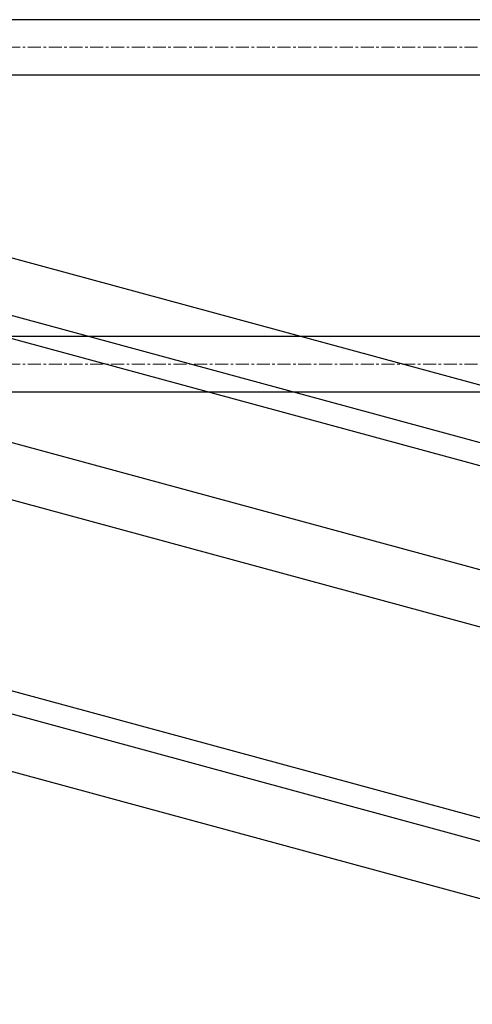
# Model space of a CAD drawing. Units: millimetres. Extents: x -97 to 2271, y -557 to 536.
# Drawn here: x 645 to 1087, y -469 to 493 of the extents above; entities that cross this region are included whole.
import ezdxf

# ---------------------------------------------------------------- set-up
doc = ezdxf.new("R2010")
doc.units = ezdxf.units.MM
doc.linetypes.add('CENTERX2', pattern=[20.32, 12.7, -2.54, 2.54, -2.54])

msp = doc.modelspace()

# ---------------------------------------------------------------- linework, layer by layer
at = {"color": 7, "linetype": 'Continuous', "lineweight": 25}
for p, q in [((1923.577, 493.281), (379.577, 493.281)), ((379.577, 439.281), (1923.577, 439.281)), ((1630.383, -9.768), (283.031, 356.413)), ((268.869, 304.303), (1585.538, -53.539)), ((1567.122, -71.514), (248.079, 286.974)), ((1485.801, -150.885), (138.449, 215.296)), ((1923.577, 183.481), (379.577, 183.481)), ((124.287, 163.187), (1474.412, -203.749)), ((379.577, 129.481), (1923.577, 129.481)), ((161.007, -33.405), (1474.412, -390.36)), ((1474.412, -413.34), (138.449, -50.254)), ((124.287, -102.364), (1474.412, -469.299))]:
    msp.add_line(p, q, dxfattribs=at)
at = {"color": 7, "linetype": 'CENTERX2', "lineweight": 18}
for p, q in [((2270.577, 466.281), (196.577, 466.281)), ((2270.577, 156.481), (196.577, 156.481))]:
    msp.add_line(p, q, dxfattribs=at)

doc.saveas('drawing.dxf')
